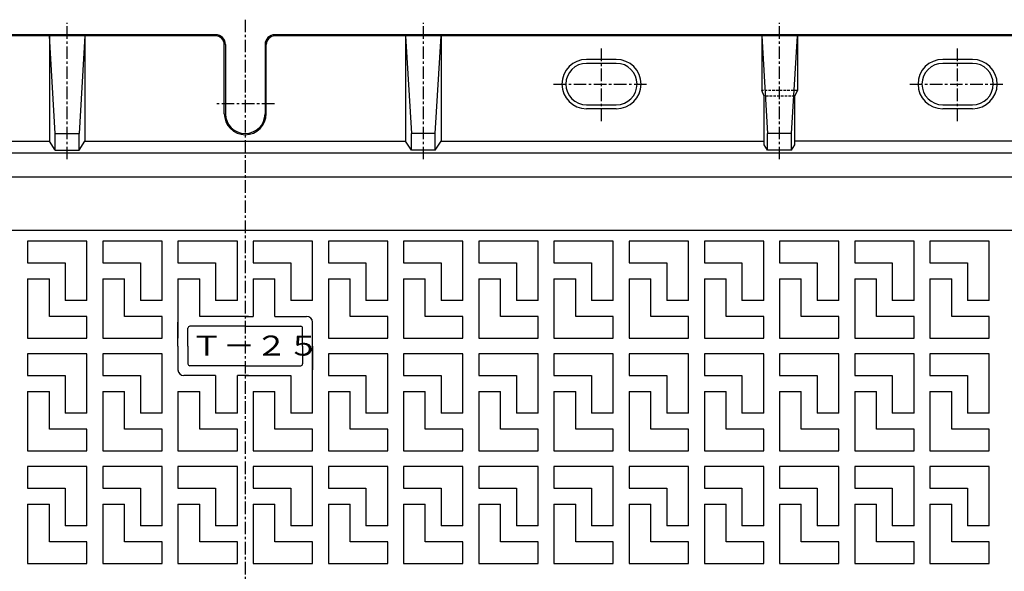
# Model space of a CAD drawing. Extents: x 50 to 3850, y 100 to 2800.
# Drawn here: x 1036 to 1534, y 1878 to 2158 of the extents above; entities that cross this region are included whole.
import ezdxf

# ---------------------------------------------------------------- set-up
doc = ezdxf.new("R2010")
doc.units = 0
doc.header["$LTSCALE"] = 0.2
doc.linetypes.add('CENTER', pattern=[50.8, 31.75, -6.35, 6.35, -6.35])
doc.linetypes.add('HIDDEN', pattern=[9.525, 6.35, -3.175])
doc.layers.add('LAY-10', color=7, linetype='CONTINUOUS')
doc.styles.add('EXCADSTD', font='simplex', dxfattribs={"bigfont": 'bigfont'})

msp = doc.modelspace()

# ---------------------------------------------------------------- linework, layer by layer
at = {"layer": 'LAY-10', "color": 2, "linetype": 'CENTER'}
for p, q in [((1060, 2086.95), (1060, 2156)), ((1150, 2157.6), (1150, 1542.2)), ((1240, 2086.95), (1240, 2156)), ((1420, 2086.95), (1420, 2156)), ((1330, 2106.2), (1330, 2144.1)), ((1510, 2106.2), (1510, 2144.1)), ((1305.84, 2125), (1353.2, 2125)), ((1485.84, 2125), (1533.2, 2125)), ((1164.76, 2115), (1134.66, 2115))]:
    msp.add_line(p, q, dxfattribs=at)
at = {"layer": 'LAY-10', "color": 7, "linetype": 'CONTINUOUS'}
for p, q in [((1135, 2150), (665, 2150)), ((1635, 2150), (1165, 2150)), ((1135, 2149.37), (665, 2149.37)), ((1051, 2149.37), (1051, 2096.18)), ((1054, 2100), (1051, 2149.37)), ((1069, 2149.37), (1066, 2100)), ((1069, 2149.37), (1069, 2096.18)), ((1139.4, 2110), (1139.4, 2144.97)), ((1140, 2145), (1140, 2110)), ((1160, 2145), (1160, 2110)), ((1160.6, 2110), (1160.6, 2144.97)), ((1635, 2149.37), (1165, 2149.37)), ((1231, 2149.37), (1231, 2096.18)), ((1231, 2149.37), (1234, 2100)), ((1246, 2100), (1249, 2149.37)), ((1249, 2149.37), (1249, 2096.18)), ((1411, 2149.37), (1414, 2100)), ((1411, 2149.37), (1411, 2121.71)), ((1426, 2100), (1429, 2149.37)), ((1429, 2149.37), (1429, 2121.71)), ((1337.5, 2137.5), (1322.5, 2137.5)), ((1337.5, 2135.5), (1322.5, 2135.5)), ((1517.5, 2137.5), (1502.5, 2137.5)), ((1517.5, 2135.5), (1502.5, 2135.5)), ((1412.29, 2118.82), (1411, 2121.71)), ((1427.71, 2118.82), (1429, 2121.71)), ((1412.29, 2094.2), (1412.29, 2118.82)), ((1427.71, 2094.2), (1427.71, 2118.82)), ((1322.5, 2114.5), (1337.5, 2114.5)), ((1337.5, 2112.5), (1322.5, 2112.5)), ((1502.5, 2114.5), (1517.5, 2114.5)), ((1517.5, 2112.5), (1502.5, 2112.5)), ((1054, 2091.57), (1054, 2100)), ((1054, 2100), (1066, 2100)), ((1066, 2091.57), (1066, 2100)), ((1234, 2091.57), (1234, 2100)), ((1246, 2100), (1234, 2100)), ((1246, 2091.57), (1246, 2100)), ((1414, 2091.57), (1414, 2100)), ((1426, 2100), (1414, 2100)), ((1426, 2091.57), (1426, 2100)), ((887.71, 2096.18), (1051, 2096.18)), ((1054, 2091.57), (1051, 2096.18)), ((1066, 2091.57), (1069, 2096.18)), ((1069, 2096.18), (1231, 2096.18)), ((1234, 2091.57), (1231, 2096.18)), ((1246, 2091.57), (1249, 2096.18)), ((1249, 2096.18), (1412.29, 2096.18)), ((1591, 2096.18), (1427.71, 2096.18)), ((1732.48, 2090), (567.52, 2090)), ((1054, 2091.57), (1066, 2091.57)), ((1246, 2091.57), (1234, 2091.57)), ((1414, 2091.57), (1412.29, 2094.2)), ((1426, 2091.57), (1414, 2091.57)), ((1426, 2091.57), (1427.71, 2094.2)), ((1732.5, 2078), (567.5, 2078)), ((1732.5, 2051), (795.98, 2051)), ((1070, 2045.5), (1040, 2045.5)), ((1040, 2045.5), (1040, 2034.5)), ((1070, 2015.5), (1070, 2045.5)), ((1108, 2045.5), (1078, 2045.5)), ((1078, 2045.5), (1078, 2034.5)), ((1108, 2015.5), (1108, 2045.5)), ((1146, 2045.5), (1116, 2045.5)), ((1116, 2045.5), (1116, 2034.5)), ((1146, 2015.5), (1146, 2045.5)), ((1184, 2045.5), (1154, 2045.5)), ((1154, 2045.5), (1154, 2034.5)), ((1184, 2015.5), (1184, 2045.5)), ((1222, 2045.5), (1192, 2045.5)), ((1192, 2045.5), (1192, 2034.5)), ((1222, 2015.5), (1222, 2045.5)), ((1260, 2045.5), (1230, 2045.5)), ((1230, 2045.5), (1230, 2034.5)), ((1260, 2015.5), (1260, 2045.5)), ((1298, 2045.5), (1268, 2045.5)), ((1268, 2045.5), (1268, 2034.5)), ((1298, 2015.5), (1298, 2045.5)), ((1336, 2045.5), (1306, 2045.5)), ((1306, 2045.5), (1306, 2034.5)), ((1336, 2015.5), (1336, 2045.5)), ((1374, 2045.5), (1344, 2045.5)), ((1344, 2045.5), (1344, 2034.5)), ((1374, 2015.5), (1374, 2045.5)), ((1412, 2045.5), (1382, 2045.5)), ((1382, 2045.5), (1382, 2034.5)), ((1412, 2015.5), (1412, 2045.5)), ((1450, 2045.5), (1420, 2045.5)), ((1420, 2045.5), (1420, 2034.5)), ((1450, 2015.5), (1450, 2045.5)), ((1488, 2045.5), (1458, 2045.5)), ((1458, 2045.5), (1458, 2034.5)), ((1488, 2015.5), (1488, 2045.5)), ((1526, 2045.5), (1496, 2045.5)), ((1496, 2045.5), (1496, 2034.5)), ((1526, 2015.5), (1526, 2045.5)), ((1040, 2034.5), (1059, 2034.5)), ((1059, 2034.5), (1059, 2015.5)), ((1078, 2034.5), (1097, 2034.5)), ((1097, 2034.5), (1097, 2015.5)), ((1116, 2034.5), (1135, 2034.5)), ((1135, 2034.5), (1135, 2015.5)), ((1154, 2034.5), (1173, 2034.5)), ((1173, 2034.5), (1173, 2015.5)), ((1192, 2034.5), (1211, 2034.5)), ((1211, 2034.5), (1211, 2015.5)), ((1230, 2034.5), (1249, 2034.5)), ((1249, 2034.5), (1249, 2015.5)), ((1268, 2034.5), (1287, 2034.5)), ((1287, 2034.5), (1287, 2015.5)), ((1306, 2034.5), (1325, 2034.5)), ((1325, 2034.5), (1325, 2015.5)), ((1344, 2034.5), (1363, 2034.5)), ((1363, 2034.5), (1363, 2015.5)), ((1382, 2034.5), (1401, 2034.5)), ((1401, 2034.5), (1401, 2015.5)), ((1420, 2034.5), (1439, 2034.5)), ((1439, 2034.5), (1439, 2015.5)), ((1458, 2034.5), (1477, 2034.5)), ((1477, 2034.5), (1477, 2015.5)), ((1496, 2034.5), (1515, 2034.5)), ((1515, 2034.5), (1515, 2015.5)), ((1040, 2026.5), (1051, 2026.5)), ((1040, 2026.5), (1040, 1996.5)), ((1051, 2007.5), (1051, 2026.5)), ((1078, 2026.5), (1089, 2026.5)), ((1078, 2026.5), (1078, 1996.5)), ((1089, 2007.5), (1089, 2026.5)), ((1116, 2026.5), (1127, 2026.5)), ((1116, 2026.5), (1116, 1996.5)), ((1127, 2007.5), (1127, 2026.5)), ((1154, 2026.5), (1165, 2026.5)), ((1154, 2026.5), (1154, 2007.5)), ((1165, 2007.5), (1165, 2026.5)), ((1192, 2026.5), (1203, 2026.5)), ((1192, 2026.5), (1192, 1996.5)), ((1203, 2007.5), (1203, 2026.5)), ((1230, 2026.5), (1241, 2026.5)), ((1230, 2026.5), (1230, 1996.5)), ((1241, 2007.5), (1241, 2026.5)), ((1268, 2026.5), (1279, 2026.5)), ((1268, 2026.5), (1268, 1996.5)), ((1279, 2007.5), (1279, 2026.5)), ((1306, 2026.5), (1317, 2026.5)), ((1306, 2026.5), (1306, 1996.5)), ((1317, 2007.5), (1317, 2026.5)), ((1344, 2026.5), (1355, 2026.5)), ((1344, 2026.5), (1344, 1996.5)), ((1355, 2007.5), (1355, 2026.5)), ((1382, 2026.5), (1393, 2026.5)), ((1382, 2026.5), (1382, 1996.5)), ((1393, 2007.5), (1393, 2026.5)), ((1420, 2026.5), (1431, 2026.5)), ((1420, 2026.5), (1420, 1996.5)), ((1431, 2007.5), (1431, 2026.5)), ((1458, 2026.5), (1469, 2026.5)), ((1458, 2026.5), (1458, 1996.5)), ((1469, 2007.5), (1469, 2026.5)), ((1496, 2026.5), (1507, 2026.5)), ((1496, 2026.5), (1496, 1996.5)), ((1507, 2007.5), (1507, 2026.5)), ((1070, 2015.5), (1059, 2015.5)), ((1108, 2015.5), (1097, 2015.5)), ((1146, 2015.5), (1135, 2015.5)), ((1184, 2015.5), (1173, 2015.5)), ((1222, 2015.5), (1211, 2015.5)), ((1260, 2015.5), (1249, 2015.5)), ((1298, 2015.5), (1287, 2015.5)), ((1336, 2015.5), (1325, 2015.5)), ((1374, 2015.5), (1363, 2015.5)), ((1412, 2015.5), (1401, 2015.5)), ((1450, 2015.5), (1439, 2015.5)), ((1488, 2015.5), (1477, 2015.5)), ((1526, 2015.5), (1515, 2015.5)), ((1070, 2007.5), (1051, 2007.5)), ((1070, 1996.5), (1070, 2007.5)), ((1108, 2007.5), (1089, 2007.5)), ((1108, 1996.5), (1108, 2007.5)), ((1151.6, 2007.5), (1127, 2007.5)), ((1150, 2007.5), (1127, 2007.5)), ((1150, 2007.5), (1154, 2007.5)), ((1165, 2007.5), (1181, 2007.5)), ((1222, 2007.5), (1203, 2007.5)), ((1222, 1996.5), (1222, 2007.5)), ((1260, 2007.5), (1241, 2007.5)), ((1260, 1996.5), (1260, 2007.5)), ((1298, 2007.5), (1279, 2007.5)), ((1298, 1996.5), (1298, 2007.5)), ((1336, 2007.5), (1317, 2007.5)), ((1336, 1996.5), (1336, 2007.5)), ((1374, 2007.5), (1355, 2007.5)), ((1374, 1996.5), (1374, 2007.5)), ((1412, 2007.5), (1393, 2007.5)), ((1412, 1996.5), (1412, 2007.5)), ((1450, 2007.5), (1431, 2007.5)), ((1450, 1996.5), (1450, 2007.5)), ((1488, 2007.5), (1469, 2007.5)), ((1488, 1996.5), (1488, 2007.5)), ((1526, 2007.5), (1507, 2007.5)), ((1526, 1996.5), (1526, 2007.5)), ((1116, 1992.5), (1116, 2004.5)), ((1121, 1992.5), (1121, 2001.5)), ((1150, 2002.5), (1122, 2002.5)), ((1150, 2002.5), (1178, 2002.5)), ((1179, 1992.5), (1179, 2001.5)), ((1184, 1992.5), (1184, 2004.5)), ((1040, 1996.5), (1070, 1996.5)), ((1078, 1996.5), (1108, 1996.5)), ((1192, 1996.5), (1222, 1996.5)), ((1230, 1996.5), (1260, 1996.5)), ((1268, 1996.5), (1298, 1996.5)), ((1306, 1996.5), (1336, 1996.5)), ((1344, 1996.5), (1374, 1996.5)), ((1382, 1996.5), (1412, 1996.5)), ((1420, 1996.5), (1450, 1996.5)), ((1458, 1996.5), (1488, 1996.5)), ((1496, 1996.5), (1526, 1996.5)), ((1116, 1992.5), (1116, 1980.5)), ((1121, 1992.5), (1121, 1983.5)), ((1179, 1992.5), (1179, 1983.5)), ((1184, 1958.5), (1184, 1994.1)), ((1184, 1992.5), (1184, 1980.5)), ((1070, 1988.5), (1040, 1988.5)), ((1040, 1988.5), (1040, 1977.5)), ((1070, 1958.5), (1070, 1988.5)), ((1108, 1988.5), (1078, 1988.5)), ((1078, 1988.5), (1078, 1977.5)), ((1108, 1958.5), (1108, 1988.5)), ((1222, 1988.5), (1192, 1988.5)), ((1192, 1988.5), (1192, 1977.5)), ((1222, 1958.5), (1222, 1988.5)), ((1260, 1988.5), (1230, 1988.5)), ((1230, 1988.5), (1230, 1977.5)), ((1260, 1958.5), (1260, 1988.5)), ((1298, 1988.5), (1268, 1988.5)), ((1268, 1988.5), (1268, 1977.5)), ((1298, 1958.5), (1298, 1988.5)), ((1336, 1988.5), (1306, 1988.5)), ((1306, 1988.5), (1306, 1977.5)), ((1336, 1958.5), (1336, 1988.5)), ((1374, 1988.5), (1344, 1988.5)), ((1344, 1988.5), (1344, 1977.5)), ((1374, 1958.5), (1374, 1988.5)), ((1412, 1988.5), (1382, 1988.5)), ((1382, 1988.5), (1382, 1977.5)), ((1412, 1958.5), (1412, 1988.5)), ((1450, 1988.5), (1420, 1988.5)), ((1420, 1988.5), (1420, 1977.5)), ((1450, 1958.5), (1450, 1988.5)), ((1488, 1988.5), (1458, 1988.5)), ((1458, 1988.5), (1458, 1977.5)), ((1488, 1958.5), (1488, 1988.5)), ((1526, 1988.5), (1496, 1988.5)), ((1496, 1988.5), (1496, 1977.5)), ((1526, 1958.5), (1526, 1988.5)), ((1150, 1982.5), (1122, 1982.5)), ((1150, 1982.5), (1178, 1982.5)), ((1040, 1977.5), (1059, 1977.5)), ((1059, 1977.5), (1059, 1958.5)), ((1078, 1977.5), (1097, 1977.5)), ((1097, 1977.5), (1097, 1958.5)), ((1135, 1977.5), (1119, 1977.5)), ((1135, 1977.5), (1127, 1977.5)), ((1135, 1977.5), (1127, 1977.5)), ((1135, 1977.5), (1135, 1958.5)), ((1146, 1958.5), (1146, 1977.5)), ((1151.6, 1977.5), (1146, 1977.5)), ((1150, 1977.5), (1146, 1977.5)), ((1150, 1977.5), (1173, 1977.5)), ((1154, 1977.5), (1173, 1977.5)), ((1173, 1977.5), (1173, 1958.5)), ((1192, 1977.5), (1211, 1977.5)), ((1211, 1977.5), (1211, 1958.5)), ((1230, 1977.5), (1249, 1977.5)), ((1249, 1977.5), (1249, 1958.5)), ((1268, 1977.5), (1287, 1977.5)), ((1287, 1977.5), (1287, 1958.5)), ((1306, 1977.5), (1325, 1977.5)), ((1325, 1977.5), (1325, 1958.5)), ((1344, 1977.5), (1363, 1977.5)), ((1363, 1977.5), (1363, 1958.5)), ((1382, 1977.5), (1401, 1977.5)), ((1401, 1977.5), (1401, 1958.5)), ((1420, 1977.5), (1439, 1977.5)), ((1439, 1977.5), (1439, 1958.5)), ((1458, 1977.5), (1477, 1977.5)), ((1477, 1977.5), (1477, 1958.5)), ((1496, 1977.5), (1515, 1977.5)), ((1515, 1977.5), (1515, 1958.5)), ((1040, 1969.5), (1051, 1969.5)), ((1040, 1969.5), (1040, 1939.5)), ((1051, 1950.5), (1051, 1969.5)), ((1078, 1969.5), (1089, 1969.5)), ((1078, 1969.5), (1078, 1939.5)), ((1089, 1950.5), (1089, 1969.5)), ((1116, 1969.5), (1127, 1969.5)), ((1116, 1969.5), (1116, 1939.5)), ((1127, 1950.5), (1127, 1969.5)), ((1154, 1969.5), (1165, 1969.5)), ((1154, 1969.5), (1154, 1939.5)), ((1165, 1950.5), (1165, 1969.5)), ((1192, 1969.5), (1203, 1969.5)), ((1192, 1969.5), (1192, 1939.5)), ((1203, 1950.5), (1203, 1969.5)), ((1230, 1969.5), (1241, 1969.5)), ((1230, 1969.5), (1230, 1939.5)), ((1241, 1950.5), (1241, 1969.5)), ((1268, 1969.5), (1279, 1969.5)), ((1268, 1969.5), (1268, 1939.5)), ((1279, 1950.5), (1279, 1969.5)), ((1306, 1969.5), (1317, 1969.5)), ((1306, 1969.5), (1306, 1939.5)), ((1317, 1950.5), (1317, 1969.5)), ((1344, 1969.5), (1355, 1969.5)), ((1344, 1969.5), (1344, 1939.5)), ((1355, 1950.5), (1355, 1969.5)), ((1382, 1969.5), (1393, 1969.5)), ((1382, 1969.5), (1382, 1939.5)), ((1393, 1950.5), (1393, 1969.5)), ((1420, 1969.5), (1431, 1969.5)), ((1420, 1969.5), (1420, 1939.5)), ((1431, 1950.5), (1431, 1969.5)), ((1458, 1969.5), (1469, 1969.5)), ((1458, 1969.5), (1458, 1939.5)), ((1469, 1950.5), (1469, 1969.5)), ((1496, 1969.5), (1507, 1969.5)), ((1496, 1969.5), (1496, 1939.5)), ((1507, 1950.5), (1507, 1969.5)), ((1070, 1958.5), (1059, 1958.5)), ((1108, 1958.5), (1097, 1958.5)), ((1146, 1958.5), (1135, 1958.5)), ((1184, 1958.5), (1173, 1958.5)), ((1222, 1958.5), (1211, 1958.5)), ((1260, 1958.5), (1249, 1958.5)), ((1298, 1958.5), (1287, 1958.5)), ((1336, 1958.5), (1325, 1958.5)), ((1374, 1958.5), (1363, 1958.5)), ((1412, 1958.5), (1401, 1958.5)), ((1450, 1958.5), (1439, 1958.5)), ((1488, 1958.5), (1477, 1958.5)), ((1526, 1958.5), (1515, 1958.5)), ((1070, 1950.5), (1051, 1950.5)), ((1070, 1939.5), (1070, 1950.5)), ((1108, 1950.5), (1089, 1950.5)), ((1108, 1939.5), (1108, 1950.5)), ((1146, 1950.5), (1127, 1950.5)), ((1146, 1939.5), (1146, 1950.5)), ((1184, 1950.5), (1165, 1950.5)), ((1184, 1939.5), (1184, 1950.5)), ((1222, 1950.5), (1203, 1950.5)), ((1222, 1939.5), (1222, 1950.5)), ((1260, 1950.5), (1241, 1950.5)), ((1260, 1939.5), (1260, 1950.5)), ((1298, 1950.5), (1279, 1950.5)), ((1298, 1939.5), (1298, 1950.5)), ((1336, 1950.5), (1317, 1950.5)), ((1336, 1939.5), (1336, 1950.5)), ((1374, 1950.5), (1355, 1950.5)), ((1374, 1939.5), (1374, 1950.5)), ((1412, 1950.5), (1393, 1950.5)), ((1412, 1939.5), (1412, 1950.5)), ((1450, 1950.5), (1431, 1950.5)), ((1450, 1939.5), (1450, 1950.5)), ((1488, 1950.5), (1469, 1950.5)), ((1488, 1939.5), (1488, 1950.5)), ((1526, 1950.5), (1507, 1950.5)), ((1526, 1939.5), (1526, 1950.5)), ((1040, 1939.5), (1070, 1939.5)), ((1078, 1939.5), (1108, 1939.5)), ((1116, 1939.5), (1146, 1939.5)), ((1154, 1939.5), (1184, 1939.5)), ((1192, 1939.5), (1222, 1939.5)), ((1230, 1939.5), (1260, 1939.5)), ((1268, 1939.5), (1298, 1939.5)), ((1306, 1939.5), (1336, 1939.5)), ((1344, 1939.5), (1374, 1939.5)), ((1382, 1939.5), (1412, 1939.5)), ((1420, 1939.5), (1450, 1939.5)), ((1458, 1939.5), (1488, 1939.5)), ((1496, 1939.5), (1526, 1939.5)), ((1070, 1931.5), (1040, 1931.5)), ((1040, 1931.5), (1040, 1920.5)), ((1070, 1901.5), (1070, 1931.5)), ((1108, 1931.5), (1078, 1931.5)), ((1078, 1931.5), (1078, 1920.5)), ((1108, 1901.5), (1108, 1931.5)), ((1146, 1931.5), (1116, 1931.5)), ((1116, 1931.5), (1116, 1920.5)), ((1146, 1901.5), (1146, 1931.5)), ((1184, 1931.5), (1154, 1931.5)), ((1154, 1931.5), (1154, 1920.5)), ((1184, 1901.5), (1184, 1931.5)), ((1222, 1931.5), (1192, 1931.5)), ((1192, 1931.5), (1192, 1920.5)), ((1222, 1901.5), (1222, 1931.5)), ((1260, 1931.5), (1230, 1931.5)), ((1230, 1931.5), (1230, 1920.5)), ((1260, 1901.5), (1260, 1931.5)), ((1298, 1931.5), (1268, 1931.5)), ((1268, 1931.5), (1268, 1920.5)), ((1298, 1901.5), (1298, 1931.5)), ((1336, 1931.5), (1306, 1931.5)), ((1306, 1931.5), (1306, 1920.5)), ((1336, 1901.5), (1336, 1931.5)), ((1374, 1931.5), (1344, 1931.5)), ((1344, 1931.5), (1344, 1920.5)), ((1374, 1901.5), (1374, 1931.5)), ((1412, 1931.5), (1382, 1931.5)), ((1382, 1931.5), (1382, 1920.5)), ((1412, 1901.5), (1412, 1931.5)), ((1450, 1931.5), (1420, 1931.5)), ((1420, 1931.5), (1420, 1920.5)), ((1450, 1901.5), (1450, 1931.5)), ((1488, 1931.5), (1458, 1931.5)), ((1458, 1931.5), (1458, 1920.5)), ((1488, 1901.5), (1488, 1931.5)), ((1526, 1931.5), (1496, 1931.5)), ((1496, 1931.5), (1496, 1920.5)), ((1526, 1901.5), (1526, 1931.5)), ((1040, 1920.5), (1059, 1920.5)), ((1059, 1920.5), (1059, 1901.5)), ((1078, 1920.5), (1097, 1920.5)), ((1097, 1920.5), (1097, 1901.5)), ((1116, 1920.5), (1135, 1920.5)), ((1135, 1920.5), (1135, 1901.5)), ((1154, 1920.5), (1173, 1920.5)), ((1173, 1920.5), (1173, 1901.5)), ((1192, 1920.5), (1211, 1920.5)), ((1211, 1920.5), (1211, 1901.5)), ((1230, 1920.5), (1249, 1920.5)), ((1249, 1920.5), (1249, 1901.5)), ((1268, 1920.5), (1287, 1920.5)), ((1287, 1920.5), (1287, 1901.5)), ((1306, 1920.5), (1325, 1920.5)), ((1325, 1920.5), (1325, 1901.5)), ((1344, 1920.5), (1363, 1920.5)), ((1363, 1920.5), (1363, 1901.5)), ((1382, 1920.5), (1401, 1920.5)), ((1401, 1920.5), (1401, 1901.5)), ((1420, 1920.5), (1439, 1920.5)), ((1439, 1920.5), (1439, 1901.5)), ((1458, 1920.5), (1477, 1920.5)), ((1477, 1920.5), (1477, 1901.5)), ((1496, 1920.5), (1515, 1920.5)), ((1515, 1920.5), (1515, 1901.5)), ((1040, 1912.5), (1051, 1912.5)), ((1040, 1912.5), (1040, 1882.5)), ((1051, 1893.5), (1051, 1912.5)), ((1078, 1912.5), (1089, 1912.5)), ((1078, 1912.5), (1078, 1882.5)), ((1089, 1893.5), (1089, 1912.5)), ((1116, 1912.5), (1127, 1912.5)), ((1116, 1912.5), (1116, 1882.5)), ((1127, 1893.5), (1127, 1912.5)), ((1154, 1912.5), (1165, 1912.5)), ((1154, 1912.5), (1154, 1882.5)), ((1165, 1893.5), (1165, 1912.5)), ((1192, 1912.5), (1203, 1912.5)), ((1192, 1912.5), (1192, 1882.5)), ((1203, 1893.5), (1203, 1912.5)), ((1230, 1912.5), (1241, 1912.5)), ((1230, 1912.5), (1230, 1882.5)), ((1241, 1893.5), (1241, 1912.5)), ((1268, 1912.5), (1279, 1912.5)), ((1268, 1912.5), (1268, 1882.5)), ((1279, 1893.5), (1279, 1912.5)), ((1306, 1912.5), (1317, 1912.5)), ((1306, 1912.5), (1306, 1882.5)), ((1317, 1893.5), (1317, 1912.5)), ((1344, 1912.5), (1355, 1912.5)), ((1344, 1912.5), (1344, 1882.5)), ((1355, 1893.5), (1355, 1912.5)), ((1382, 1912.5), (1393, 1912.5)), ((1382, 1912.5), (1382, 1882.5)), ((1393, 1893.5), (1393, 1912.5)), ((1420, 1912.5), (1431, 1912.5)), ((1420, 1912.5), (1420, 1882.5)), ((1431, 1893.5), (1431, 1912.5)), ((1458, 1912.5), (1469, 1912.5)), ((1458, 1912.5), (1458, 1882.5)), ((1469, 1893.5), (1469, 1912.5)), ((1496, 1912.5), (1507, 1912.5)), ((1496, 1912.5), (1496, 1882.5)), ((1507, 1893.5), (1507, 1912.5)), ((1070, 1901.5), (1059, 1901.5)), ((1108, 1901.5), (1097, 1901.5)), ((1146, 1901.5), (1135, 1901.5)), ((1184, 1901.5), (1173, 1901.5)), ((1222, 1901.5), (1211, 1901.5)), ((1260, 1901.5), (1249, 1901.5)), ((1298, 1901.5), (1287, 1901.5)), ((1336, 1901.5), (1325, 1901.5)), ((1374, 1901.5), (1363, 1901.5)), ((1412, 1901.5), (1401, 1901.5)), ((1450, 1901.5), (1439, 1901.5)), ((1488, 1901.5), (1477, 1901.5)), ((1526, 1901.5), (1515, 1901.5)), ((1070, 1893.5), (1051, 1893.5)), ((1070, 1882.5), (1070, 1893.5)), ((1108, 1893.5), (1089, 1893.5)), ((1108, 1882.5), (1108, 1893.5)), ((1146, 1893.5), (1127, 1893.5)), ((1146, 1882.5), (1146, 1893.5)), ((1184, 1893.5), (1165, 1893.5)), ((1184, 1882.5), (1184, 1893.5)), ((1222, 1893.5), (1203, 1893.5)), ((1222, 1882.5), (1222, 1893.5)), ((1260, 1893.5), (1241, 1893.5)), ((1260, 1882.5), (1260, 1893.5)), ((1298, 1893.5), (1279, 1893.5)), ((1298, 1882.5), (1298, 1893.5)), ((1336, 1893.5), (1317, 1893.5)), ((1336, 1882.5), (1336, 1893.5)), ((1374, 1893.5), (1355, 1893.5)), ((1374, 1882.5), (1374, 1893.5)), ((1412, 1893.5), (1393, 1893.5)), ((1412, 1882.5), (1412, 1893.5)), ((1450, 1893.5), (1431, 1893.5)), ((1450, 1882.5), (1450, 1893.5)), ((1488, 1893.5), (1469, 1893.5)), ((1488, 1882.5), (1488, 1893.5)), ((1526, 1893.5), (1507, 1893.5)), ((1526, 1882.5), (1526, 1893.5)), ((1040, 1882.5), (1070, 1882.5)), ((1078, 1882.5), (1108, 1882.5)), ((1116, 1882.5), (1146, 1882.5)), ((1154, 1882.5), (1184, 1882.5)), ((1192, 1882.5), (1222, 1882.5)), ((1230, 1882.5), (1260, 1882.5)), ((1268, 1882.5), (1298, 1882.5)), ((1306, 1882.5), (1336, 1882.5)), ((1344, 1882.5), (1374, 1882.5)), ((1382, 1882.5), (1412, 1882.5)), ((1420, 1882.5), (1450, 1882.5)), ((1458, 1882.5), (1488, 1882.5)), ((1496, 1882.5), (1526, 1882.5))]:
    msp.add_line(p, q, dxfattribs=at)
at = {"layer": 'LAY-10', "color": 7, "linetype": 'HIDDEN'}
for p, q in [((1429, 2121.71), (1411, 2121.71)), ((1427.71, 2118.82), (1412.29, 2118.82))]:
    msp.add_line(p, q, dxfattribs=at)
at = {"layer": 'LAY-10', "color": 7, "linetype": 'CONTINUOUS'}
for centre, radius, start, end in [((1135, 2145), 5, 0, 90), ((1165, 2145), 5, 90, 180), ((1135, 2144.97), 4.4, 0, 90), ((1165, 2144.97), 4.4, 90, 180), ((1322.5, 2125), 12.5, 90.0001, 269.9999), ((1322.5, 2125), 10.5, 90.0001, 269.9998), ((1337.5, 2125), 12.5, 270.0001, 89.9999), ((1337.5, 2125), 10.5, 270.0002, 89.9999), ((1502.5, 2125), 12.5, 90.0001, 269.9999), ((1502.5, 2125), 10.5, 90.0001, 269.9998), ((1517.5, 2125), 12.5, 270.0001, 89.9999), ((1517.5, 2125), 10.5, 270.0002, 89.9999), ((1150, 2110), 10.6, 180, 0), ((1150, 2110), 10, 180, 0), ((1181, 2004.5), 3, 0, 90), ((1122, 2001.5), 1, 90, 180), ((1178, 2001.5), 1, 0, 90), ((1119, 1980.5), 3, 180, 270), ((1122, 1983.5), 1, 180, 270), ((1178, 1983.5), 1, 270, 0)]:
    msp.add_arc(centre, radius, start, end, dxfattribs=at)

# ---------------------------------------------------------------- texts
at = {"layer": 'LAY-10', "color": 7, "linetype": 'CONTINUOUS', "style": 'EXCADSTD', "width": 1.179367}
msp.add_text('Ｔ－２５', height=10.134, dxfattribs=at).set_placement((1122.4, 1987.64))

doc.saveas('drawing.dxf')
